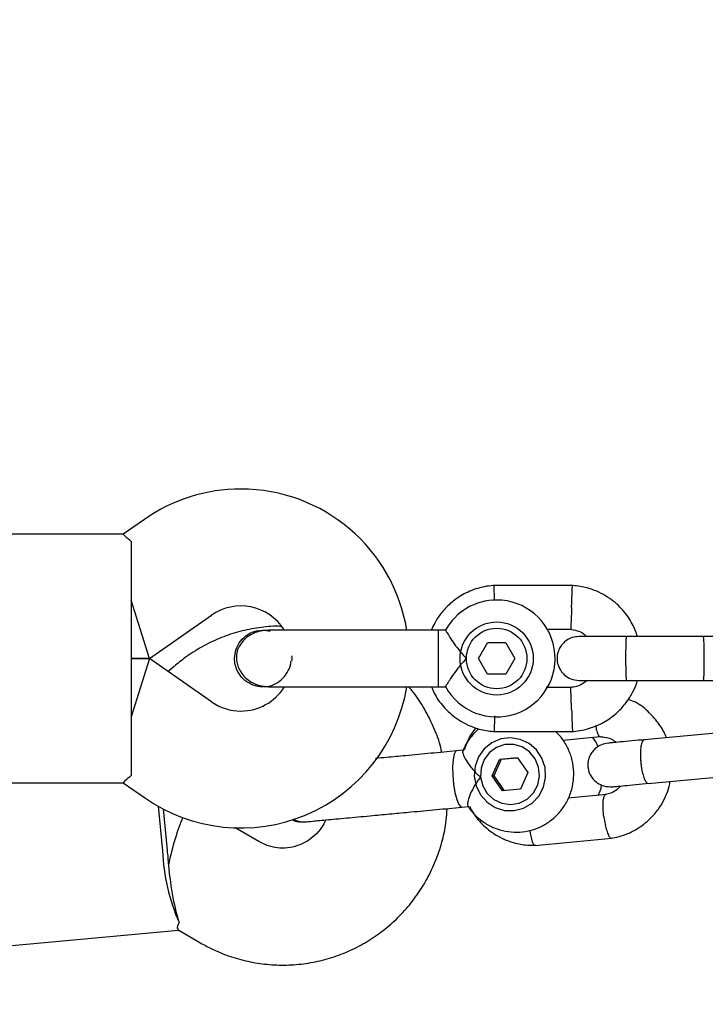
# Model space of a CAD drawing. Units: millimetres. Extents: x 7001 to 20044, y 1500 to 17692.
# Drawn here: x 15284 to 15377, y 11258 to 11393 of the extents above; entities that cross this region are included whole.
import ezdxf

# ---------------------------------------------------------------- set-up
doc = ezdxf.new("R2010")
doc.units = ezdxf.units.MM
doc.layers.add('Dimensions', color=7, linetype='Continuous')
doc.styles.get("Standard").update_dxf_attribs({"font": 'arial.ttf'})
doc.dimstyles.new('Leikkiset keinu', dxfattribs={"dimtxt": 150, "dimasz": 2.5, "dimexe": 0.06, "dimexo": 0.625, "dimtad": 0, "dimtih": 1, "dimtoh": 1, "dimdec": 0, "dimtxsty": 'Standard', "dimcen": 2.5, "dimadec": 0, "dimazin": 0, "dimtfac": 1, "dimtmove": 0, "dimatfit": 3, "dimfxl": 1, "dimarcsym": 0})

# ---------------------------------------------------------------- blocks, each defined once
blk = doc.blocks.new('*D19')
at = {"layer": 'Defpoints', "color": 0, "transparency": 16777216}
for p in [(17410.81, 11495.26), (7006.56, 10288.93), (17410.81, 1598.91)]:
    blk.add_point(p, dxfattribs=at)
at = {"layer": 'Dimensions', "color": 0, "lineweight": -2, "transparency": 16777216}
for p, q in [((17410.81, 11494.63), (17410.81, 1598.85)), ((7006.56, 10288.3), (7006.56, 1598.85)), ((7009.06, 1598.91), (11933.13, 1598.91)), ((17408.31, 1598.91), (12484.24, 1598.91))]:
    blk.add_line(p, q, dxfattribs=at)
at = {"layer": 'Dimensions', "color": 0, "transparency": 16777216}
for points in [[(7009.06, 1599.33), (7009.06, 1598.5), (7006.56, 1598.91)], [(17408.31, 1599.33), (17408.31, 1598.5), (17410.81, 1598.91)]]:
    blk.add_solid(points, dxfattribs=at)
at = {"layer": 'Dimensions', "color": 0, "transparency": 16777216, "insert": (12208.68, 1598.91), "char_height": 150, "attachment_point": 5}
blk.add_mtext('10410', dxfattribs=at)
blk = doc.blocks.new('*D20')
at = {"layer": 'Defpoints', "color": 0, "transparency": 16777216}
for p in [(12151.15, 14362.03), (19760.21, 14362.03), (12154.35, 4162.82)]:
    blk.add_point(p, dxfattribs=at)
at = {"layer": 'Dimensions', "color": 0, "lineweight": -2, "transparency": 16777216}
for p, q in [((12151.78, 14362.03), (19760.27, 14362.03)), ((19760.21, 14359.53), (19760.21, 9339.64)), ((19760.21, 4165.32), (19760.21, 9185.21)), ((12154.97, 4162.82), (19760.27, 4162.82))]:
    blk.add_line(p, q, dxfattribs=at)
at = {"layer": 'Dimensions', "color": 0, "transparency": 16777216}
for points in [[(19759.79, 14359.53), (19760.63, 14359.53), (19760.21, 14362.03)], [(19759.79, 4165.32), (19760.63, 4165.32), (19760.21, 4162.82)]]:
    blk.add_solid(points, dxfattribs=at)
at = {"layer": 'Dimensions', "color": 0, "transparency": 16777216, "insert": (19760.21, 9262.42), "char_height": 150, "attachment_point": 5}
blk.add_mtext('10200', dxfattribs=at)
blk = doc.blocks.new('*D21')
at = {"layer": 'Defpoints', "color": 0, "transparency": 16777216}
for p in [(15909.94, 11514.89), (8501.37, 10266.72), (15909.94, 2959.59)]:
    blk.add_point(p, dxfattribs=at)
at = {"layer": 'Dimensions', "color": 0, "lineweight": -2, "transparency": 16777216}
for p, q in [((15909.94, 11514.26), (15909.94, 2959.53)), ((8501.37, 10266.1), (8501.37, 2959.53)), ((8503.87, 2959.59), (11981.92, 2959.59)), ((15907.44, 2959.59), (12429.39, 2959.59))]:
    blk.add_line(p, q, dxfattribs=at)
at = {"layer": 'Dimensions', "color": 0, "transparency": 16777216}
for points in [[(8503.87, 2960.01), (8503.87, 2959.18), (8501.37, 2959.59)], [(15907.44, 2960.01), (15907.44, 2959.18), (15909.94, 2959.59)]]:
    blk.add_solid(points, dxfattribs=at)
at = {"layer": 'Dimensions', "color": 0, "transparency": 16777216, "insert": (12205.66, 2959.59), "char_height": 150, "attachment_point": 5}
blk.add_mtext('7410', dxfattribs=at)
blk = doc.blocks.new('*D22')
at = {"layer": 'Defpoints', "color": 0, "transparency": 16777216}
for p in [(12086.43, 12853), (18367.03, 12853), (12388.25, 6162.73)]:
    blk.add_point(p, dxfattribs=at)
at = {"layer": 'Dimensions', "color": 0, "lineweight": -2, "transparency": 16777216}
for p, q in [((12087.05, 12853), (18367.09, 12853)), ((18367.03, 12850.5), (18367.03, 9585.07)), ((18367.03, 6165.23), (18367.03, 9430.65)), ((12388.87, 6162.73), (18367.09, 6162.73))]:
    blk.add_line(p, q, dxfattribs=at)
at = {"layer": 'Dimensions', "color": 0, "transparency": 16777216}
for points in [[(18366.62, 12850.5), (18367.45, 12850.5), (18367.03, 12853)], [(18366.62, 6165.23), (18367.45, 6165.23), (18367.03, 6162.73)]]:
    blk.add_solid(points, dxfattribs=at)
at = {"layer": 'Dimensions', "color": 0, "transparency": 16777216, "insert": (18367.03, 9507.86), "char_height": 150, "attachment_point": 5}
blk.add_mtext('6700', dxfattribs=at)

msp = doc.modelspace()

# ---------------------------------------------------------------- linework, layer by layer
at = {"linetype": 'Continuous', "lineweight": 25}
for p, q in [((15300.68, 11324.55), (15297.78, 11322.53)), ((15297.81, 11322.52), (15268.87, 11322.52)), ((15298.87, 11321.52), (15298.87, 11311.52)), ((15359.3, 11315.51), (15348.45, 11315.51)), ((15301.39, 11305.52), (15298.87, 11313.52)), ((15298.87, 11311.52), (15298.87, 11299.52)), ((15301.39, 11305.52), (15309.85, 11311.45)), ((15316.87, 11309.39), (15316.89, 11309.39)), ((15316.87, 11309.39), (15316.89, 11309.39)), ((15317.87, 11309.22), (15316.89, 11309.38)), ((15341.87, 11309.39), (15340.87, 11309.39)), ((15340.87, 11309.39), (15340.87, 11302.79)), ((15355.75, 11309.52), (15359.01, 11309.52)), ((15377.2, 11308.52), (15366.62, 11308.52)), ((15346.38, 11305.52), (15347.62, 11307.68)), ((15350.11, 11307.68), (15347.62, 11307.68)), ((15350.11, 11307.68), (15351.37, 11305.53)), ((15298.87, 11305.52), (15301.39, 11305.52)), ((15301.39, 11305.52), (15298.87, 11305.52)), ((15301.39, 11305.52), (15298.87, 11297.52)), ((15309.85, 11299.6), (15301.39, 11305.52)), ((15304.73, 11304.44), (15303.93, 11303.74)), ((15347.63, 11303.36), (15346.38, 11305.52)), ((15351.37, 11305.53), (15350.12, 11303.36)), ((15350.12, 11303.36), (15347.63, 11303.36)), ((15340.87, 11302.79), (15340.87, 11301.66)), ((15366.62, 11302.52), (15377.2, 11302.52)), ((15316.89, 11301.66), (15316.87, 11301.66)), ((15316.89, 11301.66), (15316.87, 11301.66)), ((15340.87, 11301.66), (15341.89, 11301.66)), ((15359.11, 11301.53), (15355.62, 11301.53)), ((15298.87, 11299.52), (15298.87, 11289.53)), ((15348.45, 11295.53), (15359.3, 11295.53)), ((15379.35, 11295.36), (15369.05, 11294.4)), ((15357.92, 11294.36), (15363.04, 11294.83)), ((15344.34, 11292.96), (15343.37, 11292.87)), ((15348.27, 11289.44), (15349.27, 11291.7)), ((15349.49, 11291.72), (15348.48, 11289.46)), ((15351.7, 11291.93), (15349.27, 11291.7)), ((15349.49, 11291.72), (15349.27, 11291.7)), ((15349.49, 11291.72), (15351.7, 11291.93)), ((15351.7, 11291.93), (15353.12, 11289.9)), ((15353.12, 11289.9), (15352.11, 11287.63)), ((15268.87, 11288.52), (15297.81, 11288.52)), ((15297.78, 11288.52), (15300.68, 11286.49)), ((15348.48, 11289.46), (15348.27, 11289.44)), ((15349.68, 11287.4), (15348.27, 11289.44)), ((15348.48, 11289.46), (15349.9, 11287.42)), ((15369.61, 11288.42), (15379.9, 11289.38)), ((15352.11, 11287.63), (15349.68, 11287.4)), ((15363.88, 11286.89), (15358.66, 11286.4)), ((15302.57, 11285.3), (15303.14, 11279.2)), ((15303.25, 11284.93), (15303.78, 11279.26)), ((15344.09, 11285.17), (15345.08, 11285.26)), ((15316.33, 11280.46), (15313.11, 11282.34)), ((15354.07, 11279.95), (15364.62, 11280.94)), ((15277.32, 11265.74), (15305.33, 11268.36)), ((15305.28, 11268.39), (15308.26, 11266.64))]:
    msp.add_line(p, q, dxfattribs=at)
at = {"linetype": 'Continuous', "lineweight": 25, "flags": 128}
for points in [[(15348.67, 11285.13), (15349.95, 11284.73), (15351.28, 11284.7), (15352.56, 11285.04), (15353.71, 11285.73), (15354.64, 11286.7), (15355.27, 11287.9), (15355.56, 11289.22), (15355.49, 11290.58), (15355.07, 11291.88), (15354.32, 11293), (15353.3, 11293.89), (15352.09, 11294.45), (15350.77, 11294.67), (15349.45, 11294.51), (15348.22, 11293.99), (15347.18, 11293.16), (15346.39, 11292.06), (15345.92, 11290.79), (15345.81, 11289.43), (15346.06, 11288.09), (15346.65, 11286.87), (15347.55, 11285.86), (15348.67, 11285.13)], [(15346.67, 11289.29), (15346.96, 11288.1), (15347.58, 11287.04), (15348.48, 11286.22), (15349.58, 11285.7), (15350.77, 11285.54), (15351.96, 11285.74), (15353.04, 11286.29), (15353.9, 11287.14), (15354.48, 11288.22), (15354.73, 11289.43), (15354.61, 11290.65), (15354.15, 11291.79), (15353.38, 11292.74), (15352.37, 11293.42), (15351.21, 11293.77), (15350.01, 11293.75), (15348.86, 11293.36), (15347.88, 11292.65), (15347.15, 11291.68), (15346.73, 11290.52), (15346.67, 11289.29)], [(15343.37, 11292.87), (15343.25, 11292.81), (15343.04, 11292.41), (15342.9, 11291.69), (15342.84, 11290.7), (15342.86, 11289.54), (15342.98, 11288.34), (15343.16, 11287.2), (15343.4, 11286.24)], [(15343.4, 11286.24), (15343.68, 11285.55), (15343.96, 11285.21), (15344.09, 11285.17)]]:
    msp.add_lwpolyline(points, dxfattribs=at)
at = {"linetype": 'Continuous', "lineweight": 25}
for radius in [5, 4.14]:
    msp.add_circle((15348.87, 11305.52), radius, dxfattribs=at)
for centre, radius, start, end in [((15313.87, 11305.71), 23, 90, 125), ((15313.87, 11305.71), 23, 9.2384, 90), ((15313.87, 11305.71), 7, 32.2909, 125), ((15348.87, 11305.52), 8, 208.7224, 90), ((15348.87, 11305.52), 8, 90, 151.1451), ((15306.89, 11305.52), 13.98, 358.4428, 1.5572), ((15313.87, 11305.33), 23, 235, 350.7392), ((15313.87, 11305.33), 7, 270, 327.8891), ((15313.87, 11305.33), 7, 235, 270), ((15331.32, 11280.59), 28.22, 182.8326, 203.4264), ((15340.83, 11282.72), 37.21, 185.3351, 186.875), ((15341.01, 11280.73), 37.21, 183.7998, 185.3397)]:
    msp.add_arc(centre, radius, start, end, dxfattribs=at)
for major_axis, ratio, start_param, end_param in [((1.81, 8.19), 0.194307, 0.734402, 1.633158), ((-0.91, 9.72), 0.174922, 1.570796, 2.529661)]:
    msp.add_ellipse((15305.66, 11277.43), major_axis=major_axis, ratio=ratio, start_param=start_param, end_param=end_param, dxfattribs=at)
for points, knots in [([(15298.87, 11321.52), (15298.53, 11321.82), (15297.89, 11322.39), (15297.83, 11322.46), (15297.81, 11322.49)], [0, 0, 0, 0, 0.532321, 1, 1, 1, 1]), ([(15348.63, 11315.52), (15348.25, 11315.49), (15347.46, 11315.42), (15345.94, 11315.06), (15344.22, 11314.33), (15342.54, 11313.13), (15341.28, 11311.79), (15340.43, 11310.54), (15340.07, 11309.72), (15339.92, 11309.39)], [0, 0, 0, 0, 0.1022946, 0.2117653, 0.4150246, 0.5979018, 0.7603727, 0.9024162, 1, 1, 1, 1]), ([(15348.59, 11313.46), (15348.59, 11313.49), (15348.57, 11313.85), (15348.55, 11314.45), (15348.53, 11315.13), (15348.51, 11315.43), (15348.51, 11315.52), (15348.51, 11315.51), (15348.51, 11315.5)], [0, 0, 0, 0, 0.0221942, 0.2925243, 0.5628212, 0.8330667, 0.9667097, 1, 1, 1, 1]), ([(15368.14, 11308.52), (15367.93, 11309.11), (15367.45, 11310.4), (15366.17, 11312.2), (15364.34, 11313.87), (15362.49, 11314.81), (15361.01, 11315.25), (15360.06, 11315.44), (15359.42, 11315.5), (15359.11, 11315.52)], [0, 0, 0, 0, 0.154699, 0.337396, 0.539914, 0.762222, 0.840956, 0.921905, 1, 1, 1, 1]), ([(15359.12, 11312.51), (15359.12, 11312.53), (15359.12, 11312.55), (15359.13, 11312.62), (15359.13, 11312.83), (15359.15, 11313.36), (15359.18, 11314.14), (15359.21, 11314.9), (15359.23, 11315.38), (15359.23, 11315.54), (15359.23, 11315.51), (15359.23, 11315.51)], [0, 0, 0, 0, 0.008574, 0.015064, 0.041026, 0.1452, 0.355729, 0.570407, 0.785048, 0.999648, 1, 1, 1, 1]), ([(15359.12, 11312.51), (15359.12, 11312.5), (15359.12, 11312.48), (15359.12, 11312.41), (15359.11, 11312.2), (15359.09, 11311.67), (15359.06, 11310.89), (15359.03, 11310.13), (15359.01, 11309.64), (15359.01, 11309.49), (15359.01, 11309.52), (15359.01, 11309.52)], [0, 0, 0, 0, 0.008575, 0.015065, 0.041031, 0.145218, 0.355772, 0.570496, 0.785185, 0.999813, 1, 1, 1, 1]), ([(15319.39, 11309.91), (15319.14, 11309.92), (15318.01, 11309.96), (15316, 11309.71), (15313.4, 11309.17), (15310.88, 11308.3), (15308.48, 11307.13), (15306.43, 11305.83), (15305.24, 11304.85), (15304.73, 11304.44)], [0, 0, 0, 0, 0.04628, 0.212603, 0.378863, 0.545086, 0.711317, 0.877596, 1, 1, 1, 1]), ([(15313.01, 11305.52), (15313.05, 11305.96), (15313.14, 11306.82), (15313.8, 11307.98), (15314.78, 11308.85), (15315.87, 11309.34), (15316.6, 11309.34), (15316.89, 11309.34)], [0, 0, 0, 0, 0.2141378, 0.4282758, 0.6424045, 0.8565091, 1, 1, 1, 1]), ([(15317.65, 11309.39), (15317.28, 11309.36), (15316.58, 11309.32), (15315.34, 11308.91), (15314.23, 11308.12), (15313.59, 11307.16), (15313.35, 11306.49), (15313.23, 11305.86), (15313.28, 11304.89), (15313.71, 11303.81), (15314.46, 11302.88), (15315.34, 11302.22), (15316.43, 11301.75), (15317.24, 11301.69), (15317.65, 11301.66)], [0, 0, 0, 0, 0.084184, 0.164282, 0.301314, 0.399313, 0.433621, 0.463138, 0.540845, 0.657973, 0.733104, 0.817364, 0.907689, 1, 1, 1, 1]), ([(15328.87, 11309.39), (15327.89, 11309.39), (15325.75, 11309.39), (15323.15, 11309.39), (15321.13, 11309.39), (15319.71, 11309.39), (15318.49, 11309.39), (15317.93, 11309.39), (15317.65, 11309.39)], [0, 0, 0, 0, 0.203167, 0.442133, 0.57405, 0.712332, 0.855076, 1, 1, 1, 1]), ([(15341.87, 11309.38), (15341.89, 11309.35), (15341.93, 11309.28), (15342.24, 11308.76), (15342.74, 11307.99), (15343.46, 11306.96), (15344.17, 11306.11), (15344.63, 11305.63), (15344.73, 11305.52), (15344.74, 11305.52)], [0, 0, 0, 0, 0.1657846, 0.3345368, 0.510474, 0.707733, 0.9371295, 0.9981825, 1, 1, 1, 1]), ([(15360.13, 11308.52), (15359.81, 11308.49), (15359.21, 11308.44), (15358.46, 11308.05), (15357.93, 11307.59), (15357.51, 11307.03), (15357.25, 11306.45), (15357.13, 11305.83), (15357.12, 11305.18), (15357.28, 11304.5), (15357.64, 11303.8), (15358.18, 11303.19), (15359.03, 11302.64), (15359.74, 11302.56), (15360.13, 11302.52)], [0, 0, 0, 0, 0.101895, 0.190609, 0.264804, 0.325235, 0.411571, 0.465521, 0.524723, 0.618755, 0.686668, 0.772356, 0.877462, 1, 1, 1, 1]), ([(15358.85, 11309.53), (15359.2, 11309.48), (15359.85, 11309.38), (15360.67, 11309.03), (15361.02, 11308.67), (15361.16, 11308.52)], [0, 0, 0, 0, 0.413971, 0.768586, 1, 1, 1, 1]), ([(15366.77, 11308.52), (15365.88, 11308.52), (15364.1, 11308.52), (15361.91, 11308.52), (15360.41, 11308.52), (15360.23, 11308.52), (15360.15, 11308.52)], [0, 0, 0, 0, 0.252143, 0.504247, 0.756352, 1, 1, 1, 1]), ([(15366.62, 11308.52), (15366.62, 11308.52), (15366.61, 11308.52), (15366.58, 11308.39), (15366.55, 11307.88), (15366.53, 11307.11), (15366.51, 11306.31), (15366.51, 11305.65), (15366.51, 11305.15), (15366.52, 11304.49), (15366.53, 11303.72), (15366.56, 11303.01), (15366.59, 11302.61), (15366.61, 11302.52), (15366.62, 11302.52), (15366.62, 11302.52)], [0, 0, 0, 0, 0.004287, 0.111621, 0.218955, 0.326276, 0.433577, 0.48664, 0.539698, 0.592756, 0.700028, 0.807313, 0.914638, 0.995713, 1, 1, 1, 1]), ([(15383.2, 11308.52), (15383.16, 11308.52), (15382.98, 11308.52), (15381.67, 11308.52), (15379.48, 11308.52), (15377.69, 11308.52), (15376.8, 11308.52)], [0, 0, 0, 0, 0.072374, 0.381523, 0.690672, 1, 1, 1, 1]), ([(15377.12, 11308.52), (15377.12, 11308.52), (15377.14, 11308.52), (15377.16, 11308.39), (15377.19, 11307.88), (15377.22, 11307.11), (15377.23, 11306.31), (15377.23, 11305.65), (15377.23, 11305.15), (15377.23, 11304.49), (15377.21, 11303.72), (15377.19, 11303.01), (15377.15, 11302.61), (15377.13, 11302.52), (15377.12, 11302.52), (15377.12, 11302.52)], [0, 0, 0, 0, 0.004286, 0.111621, 0.218955, 0.326276, 0.433577, 0.48664, 0.539698, 0.592756, 0.700028, 0.807313, 0.914638, 0.995714, 1, 1, 1, 1]), ([(15316.89, 11301.67), (15316.87, 11301.66), (15316.42, 11301.59), (15315.53, 11301.85), (15314.38, 11302.46), (15313.51, 11303.47), (15313.07, 11304.55), (15313.02, 11305.25), (15313.01, 11305.52)], [0, 0, 0, 0, 0.009857, 0.2238458, 0.4378613, 0.6519119, 0.8659931, 1, 1, 1, 1]), ([(15316.89, 11301.7), (15317.04, 11301.69), (15317.61, 11301.64), (15318.6, 11302), (15319.68, 11302.75), (15320.4, 11303.84), (15320.74, 11304.69), (15320.71, 11305.13), (15320.71, 11305.14)], [0, 0, 0, 0, 0.075806, 0.30569, 0.535552, 0.765433, 0.995382, 1, 1, 1, 1]), ([(15344.74, 11305.52), (15344.73, 11305.52), (15344.59, 11305.37), (15344.09, 11304.85), (15343.32, 11303.89), (15342.77, 11303.09), (15342.37, 11302.48), (15342.1, 11302.04), (15341.88, 11301.68), (15341.89, 11301.69), (15341.89, 11301.7)], [0, 0, 0, 0, 0.001813, 0.090025, 0.31661, 0.544399, 0.565697, 0.735368, 0.89869, 1, 1, 1, 1]), ([(15361.23, 11302.52), (15361.08, 11302.39), (15360.66, 11302.02), (15359.89, 11301.66), (15359.26, 11301.59), (15359, 11301.57)], [0, 0, 0, 0, 0.241277, 0.678734, 1, 1, 1, 1]), ([(15359.11, 11295.52), (15359.49, 11295.55), (15360.28, 11295.62), (15361.8, 11295.98), (15363.52, 11296.71), (15365.21, 11297.91), (15366.47, 11299.25), (15367.35, 11300.58), (15367.88, 11301.67), (15368.07, 11302.31), (15368.14, 11302.52)], [0, 0, 0, 0, 0.094528, 0.195688, 0.383516, 0.552509, 0.702645, 0.833905, 0.946271, 1, 1, 1, 1]), ([(15360.15, 11302.52), (15360.23, 11302.52), (15360.41, 11302.52), (15361.91, 11302.52), (15364.1, 11302.52), (15365.88, 11302.52), (15366.77, 11302.52)], [0, 0, 0, 0, 0.243648, 0.495753, 0.747857, 1, 1, 1, 1]), ([(15376.8, 11302.52), (15377.69, 11302.52), (15379.48, 11302.52), (15381.67, 11302.52), (15382.98, 11302.52), (15383.16, 11302.52), (15383.2, 11302.52)], [0, 0, 0, 0, 0.309327, 0.618477, 0.927626, 1, 1, 1, 1]), ([(15317.65, 11301.66), (15317.93, 11301.66), (15318.49, 11301.66), (15319.71, 11301.66), (15321.13, 11301.66), (15323.15, 11301.66), (15325.75, 11301.66), (15327.89, 11301.66), (15328.87, 11301.66)], [0, 0, 0, 0, 0.144924, 0.287668, 0.42595, 0.557867, 0.796833, 1, 1, 1, 1]), ([(15341.37, 11292.68), (15341.27, 11293.12), (15340.95, 11294.44), (15340.1, 11296.54), (15338.84, 11298.93), (15337.73, 11300.64), (15336.98, 11301.48), (15336.82, 11301.66)], [0, 0, 0, 0, 0.134011, 0.399801, 0.665554, 0.931214, 1, 1, 1, 1]), ([(15339.96, 11301.66), (15340.07, 11301.36), (15340.45, 11300.38), (15341.58, 11298.84), (15343.41, 11297.17), (15345.25, 11296.23), (15346.73, 11295.79), (15347.68, 11295.6), (15348.32, 11295.55), (15348.64, 11295.52)], [0, 0, 0, 0, 0.084083, 0.282043, 0.501479, 0.742359, 0.82767, 0.915382, 1, 1, 1, 1]), ([(15359.12, 11298.53), (15359.12, 11298.54), (15359.11, 11298.89), (15359.08, 11299.58), (15359.05, 11300.47), (15359.02, 11301.14), (15359.01, 11301.45), (15359.01, 11301.53), (15359.01, 11301.52), (15359.01, 11301.52)], [0, 0, 0, 0, 0.008578, 0.223386, 0.438195, 0.652991, 0.867739, 0.973924, 1, 1, 1, 1]), ([(15372.08, 11294.68), (15372.06, 11294.75), (15371.83, 11295.4), (15371.1, 11296.6), (15369.74, 11298.21), (15368.28, 11299.41), (15367.2, 11299.81), (15366.87, 11299.93)], [0, 0, 0, 0, 0.028734, 0.269552, 0.546339, 0.859148, 1, 1, 1, 1]), ([(15359.12, 11298.53), (15359.12, 11298.51), (15359.14, 11298.17), (15359.16, 11297.48), (15359.19, 11296.59), (15359.22, 11295.91), (15359.23, 11295.61), (15359.23, 11295.52), (15359.23, 11295.54), (15359.23, 11295.54)], [0, 0, 0, 0, 0.0085751, 0.2232976, 0.4380187, 0.6527134, 0.8673673, 0.9735189, 1, 1, 1, 1]), ([(15348.59, 11297.65), (15348.59, 11297.6), (15348.57, 11297.21), (15348.55, 11296.59), (15348.53, 11295.91), (15348.51, 11295.61), (15348.51, 11295.52), (15348.51, 11295.54), (15348.51, 11295.54)], [0, 0, 0, 0, 0.039826, 0.3052815, 0.5707044, 0.8360769, 0.96731, 1, 1, 1, 1]), ([(15362.4, 11296.33), (15362.41, 11296.28), (15362.46, 11295.93), (15362.6, 11295.42), (15362.81, 11294.92), (15362.96, 11294.87), (15363.03, 11294.84)], [0, 0, 0, 0, 0.047757, 0.371356, 0.694903, 1, 1, 1, 1]), ([(15346.45, 11295.89), (15346.42, 11295.87), (15345.97, 11295.55), (15345.27, 11294.7), (15344.55, 11293.68), (15344.32, 11293.01), (15344.26, 11292.84)], [0, 0, 0, 0, 0.0264791, 0.4410771, 0.8562728, 1, 1, 1, 1]), ([(15346.01, 11296.02), (15345.83, 11295.79), (15345.34, 11295.18), (15344.82, 11294.14), (15344.54, 11293.32), (15344.42, 11292.97)], [0, 0, 0, 0, 0.253375, 0.674713, 1, 1, 1, 1]), ([(15344.96, 11285.34), (15345.02, 11285.23), (15345.35, 11284.65), (15346.19, 11283.79), (15347.46, 11282.82), (15348.9, 11282.14), (15350.45, 11281.77), (15352.03, 11281.71), (15353.59, 11281.97), (15355.07, 11282.53), (15356.4, 11283.38), (15357.54, 11284.48), (15358.45, 11285.78), (15359.08, 11287.24), (15359.42, 11288.8), (15359.44, 11290.4), (15359.15, 11291.98), (15358.55, 11293.47), (15357.8, 11294.68), (15357.16, 11295.29), (15356.91, 11295.53)], [0, 0, 0, 0, 0.014336, 0.073825, 0.133247, 0.19256, 0.251737, 0.310778, 0.369703, 0.428546, 0.487352, 0.546179, 0.605081, 0.664096, 0.723246, 0.782533, 0.841939, 0.901422, 0.960929, 1, 1, 1, 1]), ([(15364.15, 11293.94), (15363.82, 11293.88), (15363.21, 11293.76), (15362.47, 11293.31), (15361.97, 11292.8), (15361.6, 11292.21), (15361.39, 11291.62), (15361.33, 11290.97), (15361.38, 11290.32), (15361.6, 11289.66), (15362.04, 11289.01), (15362.65, 11288.45), (15363.57, 11287.98), (15364.31, 11287.97), (15364.71, 11287.96)], [0, 0, 0, 0, 0.101721, 0.191199, 0.26673, 0.328538, 0.415863, 0.467843, 0.526392, 0.621971, 0.690565, 0.776205, 0.880071, 1, 1, 1, 1]), ([(15362.75, 11293.43), (15362.7, 11293.57), (15362.53, 11294.04), (15362.22, 11294.45), (15362, 11294.74)], [0, 0, 0, 0, 0.282773, 1, 1, 1, 1]), ([(15362.88, 11294.83), (15363.21, 11294.81), (15363.84, 11294.78), (15364.65, 11294.51), (15365.03, 11294.17), (15365.19, 11294.04)], [0, 0, 0, 0, 0.406541, 0.753241, 1, 1, 1, 1]), ([(15369.19, 11294.41), (15368.56, 11294.35), (15367.3, 11294.23), (15365.77, 11294.09), (15364.62, 11293.98), (15364.3, 11293.95), (15364.15, 11293.94)], [0, 0, 0, 0, 0.250032, 0.500021, 0.750011, 1, 1, 1, 1]), ([(15369.05, 11294.4), (15369.05, 11294.4), (15368.96, 11294.39), (15368.8, 11294.24), (15368.63, 11293.72), (15368.54, 11292.93), (15368.53, 11292.13), (15368.57, 11291.46), (15368.62, 11290.97), (15368.72, 11290.32), (15368.89, 11289.56), (15369.13, 11288.87), (15369.38, 11288.49), (15369.54, 11288.42), (15369.61, 11288.42), (15369.61, 11288.42)], [0, 0, 0, 0, 0.004287, 0.111621, 0.218955, 0.326276, 0.433577, 0.48664, 0.539698, 0.592756, 0.700028, 0.807313, 0.914638, 0.995713, 1, 1, 1, 1]), ([(15344.26, 11292.84), (15344.24, 11292.82), (15344.17, 11292.75), (15344.3, 11292.32), (15344.67, 11291.59), (15345.34, 11290.62), (15346.07, 11289.82), (15346.56, 11289.39), (15346.67, 11289.3), (15346.67, 11289.29)], [0, 0, 0, 0, 0.068492, 0.256925, 0.453382, 0.673647, 0.929797, 0.997971, 1, 1, 1, 1]), ([(15336.41, 11292.22), (15335.54, 11292.14), (15334.16, 11292.01), (15332.78, 11291.88), (15332.27, 11291.83)], [0, 0, 0, 0, 0.631235, 1, 1, 1, 1]), ([(15298.87, 11289.53), (15298.53, 11289.22), (15297.89, 11288.65), (15297.83, 11288.58), (15297.81, 11288.55)], [0, 0, 0, 0, 0.532321, 1, 1, 1, 1]), ([(15346.67, 11289.29), (15346.67, 11289.29), (15346.54, 11289.13), (15346.11, 11288.56), (15345.5, 11287.54), (15345.15, 11286.71), (15344.96, 11286.08), (15344.85, 11285.61), (15344.91, 11285.42), (15344.94, 11285.33)], [0, 0, 0, 0, 0.00203, 0.100828, 0.354603, 0.609727, 0.63358, 0.823611, 1, 1, 1, 1]), ([(15364.45, 11280.91), (15364.85, 11280.98), (15365.65, 11281.13), (15367.15, 11281.66), (15368.78, 11282.58), (15370.29, 11283.96), (15371.35, 11285.36), (15372.03, 11286.71), (15372.48, 11287.8), (15372.56, 11288.47), (15372.58, 11288.7)], [0, 0, 0, 0, 0.099857, 0.205137, 0.397451, 0.565969, 0.710687, 0.831729, 0.943111, 1, 1, 1, 1]), ([(15364.71, 11287.96), (15364.86, 11287.98), (15365.18, 11288.01), (15366.33, 11288.12), (15367.86, 11288.26), (15369.12, 11288.38), (15369.75, 11288.44)], [0, 0, 0, 0, 0.249989, 0.499979, 0.749968, 1, 1, 1, 1]), ([(15362.74, 11286.78), (15362.88, 11287.06), (15363.12, 11287.52), (15363.21, 11288.02), (15363.24, 11288.22)], [0, 0, 0, 0, 0.6113774, 1, 1, 1, 1]), ([(15365.81, 11288.07), (15365.67, 11287.91), (15365.29, 11287.5), (15364.58, 11287.08), (15364, 11286.96), (15363.75, 11286.91)], [0, 0, 0, 0, 0.2642252, 0.6881721, 1, 1, 1, 1]), ([(15363.54, 11283.85), (15363.53, 11283.86), (15363.49, 11284.21), (15363.43, 11284.89), (15363.42, 11285.78), (15363.5, 11286.47), (15363.63, 11286.78), (15363.72, 11286.88), (15363.76, 11286.87), (15363.76, 11286.87)], [0, 0, 0, 0, 0.008756, 0.228029, 0.447302, 0.666561, 0.885772, 0.994164, 1, 1, 1, 1]), ([(15308.26, 11266.64), (15308.77, 11266.36), (15310.06, 11265.65), (15312.25, 11264.76), (15314.82, 11264.03), (15317.45, 11263.62), (15320.11, 11263.52), (15322.77, 11263.74), (15325.37, 11264.28), (15327.9, 11265.12), (15330.31, 11266.25), (15332.57, 11267.66), (15334.65, 11269.33), (15336.53, 11271.24), (15338.17, 11273.36), (15339.56, 11275.66), (15340.68, 11278.11), (15341.49, 11280.68), (15341.98, 11282.98), (15342.06, 11284.43), (15342.1, 11284.98)], [0, 0, 0, 0, 0.037738, 0.095714, 0.15367, 0.211572, 0.269427, 0.327246, 0.385042, 0.442824, 0.500607, 0.558406, 0.616234, 0.674102, 0.732019, 0.789991, 0.84802, 0.906107, 0.964247, 1, 1, 1, 1]), ([(15345.17, 11285.27), (15345.35, 11284.94), (15345.84, 11283.98), (15347.1, 11282.56), (15349, 11281.11), (15350.87, 11280.36), (15352.35, 11280.05), (15353.3, 11279.95), (15353.93, 11279.95), (15354.25, 11279.96)], [0, 0, 0, 0, 0.1007884, 0.2898773, 0.5035736, 0.7418592, 0.8269975, 0.9148789, 1, 1, 1, 1]), ([(15325.48, 11283.43), (15325.3, 11283.08), (15324.91, 11282.29), (15324.01, 11281.3), (15322.9, 11280.44), (15321.63, 11279.86), (15320.26, 11279.55), (15318.85, 11279.56), (15317.51, 11279.86), (15316.71, 11280.27), (15316.33, 11280.46)], [0, 0, 0, 0, 0.10358, 0.229387, 0.357079, 0.486943, 0.618869, 0.752192, 0.885539, 1, 1, 1, 1]), ([(15320.87, 11283.44), (15321.08, 11283.35), (15321.64, 11283.13), (15322.26, 11283.15), (15322.64, 11283.17)], [0, 0, 0, 0, 0.374536, 1, 1, 1, 1]), ([(15322.8, 11283.19), (15322.79, 11283.19), (15322.36, 11283.07), (15321.71, 11283.16), (15321.19, 11283.42), (15321.05, 11283.49)], [0, 0, 0, 0, 0.033653, 0.737532, 1, 1, 1, 1]), ([(15322.64, 11283.17), (15322.93, 11283.19), (15323.51, 11283.25), (15325.72, 11283.45), (15328.58, 11283.72), (15330.83, 11283.93), (15331.91, 11284.03)], [0, 0, 0, 0, 0.254964, 0.514476, 0.766245, 1, 1, 1, 1]), ([(15363.54, 11283.85), (15363.54, 11283.83), (15363.58, 11283.49), (15363.7, 11282.8), (15363.92, 11281.93), (15364.17, 11281.28), (15364.38, 11280.99), (15364.51, 11280.92), (15364.56, 11280.94), (15364.57, 11280.94)], [0, 0, 0, 0, 0.008485, 0.220949, 0.433412, 0.645848, 0.858244, 0.96328, 1, 1, 1, 1]), ([(15353.41, 11281.99), (15353.41, 11281.95), (15353.45, 11281.58), (15353.57, 11280.97), (15353.77, 11280.3), (15353.96, 11280.02), (15354.08, 11279.94), (15354.12, 11279.96), (15354.13, 11279.96)], [0, 0, 0, 0, 0.0341777, 0.3011948, 0.568179, 0.8351126, 0.9671177, 1, 1, 1, 1]), ([(15305.43, 11269.38), (15305.27, 11269.04), (15305.03, 11268.55), (15305.26, 11268.49), (15305.33, 11268.48)], [0, 0, 0, 0, 0.668038, 1, 1, 1, 1])]:
    msp.add_open_spline(points, degree=3, knots=knots, dxfattribs=at)
for points in [[(15334.03, 11309.39), (15333.19, 11309.39), (15331.52, 11309.39), (15329.75, 11309.39), (15328.87, 11309.39)], [(15340.87, 11309.39), (15339.7, 11309.39), (15337.35, 11309.39), (15335.13, 11309.39), (15334.03, 11309.39)], [(15328.87, 11301.66), (15329.75, 11301.66), (15331.52, 11301.66), (15333.19, 11301.66), (15334.03, 11301.66)], [(15334.03, 11301.66), (15335.13, 11301.66), (15337.35, 11301.66), (15339.7, 11301.66), (15340.87, 11301.66)], [(15343.37, 11292.87), (15342.21, 11292.76), (15339.9, 11292.54), (15337.58, 11292.33), (15336.41, 11292.22)], [(15331.91, 11284.03), (15332.78, 11284.11), (15334.51, 11284.28), (15336.26, 11284.44), (15337.13, 11284.52)], [(15337.13, 11284.52), (15338.3, 11284.63), (15340.62, 11284.85), (15342.93, 11285.06), (15344.09, 11285.17)]]:
    msp.add_open_spline(points, degree=3, dxfattribs=at)

# ---------------------------------------------------------------- dimensions: what is measured, and where the dimension line sits
at = {"layer": 'Dimensions'}
for base, p1, p2, text, picture, middle in [((19760.21, 14362.03), (12154.35, 4162.82), (12151.15, 14362.03), '10200', '*D20', (19760.21, 9262.42)), ((18367.03, 12853), (12388.25, 6162.73), (12086.43, 12853), '6700', '*D22', (18367.03, 9507.86))]:
    dim = msp.add_linear_dim(base=base, p1=p1, p2=p2, angle=90, text=text, dimstyle='Leikkiset keinu', dxfattribs=at)
    dim.commit()
    dim.dimension.update_dxf_attribs({"geometry": picture, "text_midpoint": middle})
for base, p1, p2, text, picture, middle in [((15909.94, 2959.59), (8501.37, 10266.72), (15909.94, 11514.89), '7410', '*D21', (12205.66, 2959.59)), ((17410.81, 1598.91), (7006.56, 10288.93), (17410.81, 11495.26), '10410', '*D19', (12208.68, 1598.91))]:
    dim = msp.add_linear_dim(base=base, p1=p1, p2=p2, text=text, dimstyle='Leikkiset keinu', dxfattribs=at)
    dim.commit()
    dim.dimension.update_dxf_attribs({"geometry": picture, "text_midpoint": middle})

doc.saveas('drawing.dxf')
